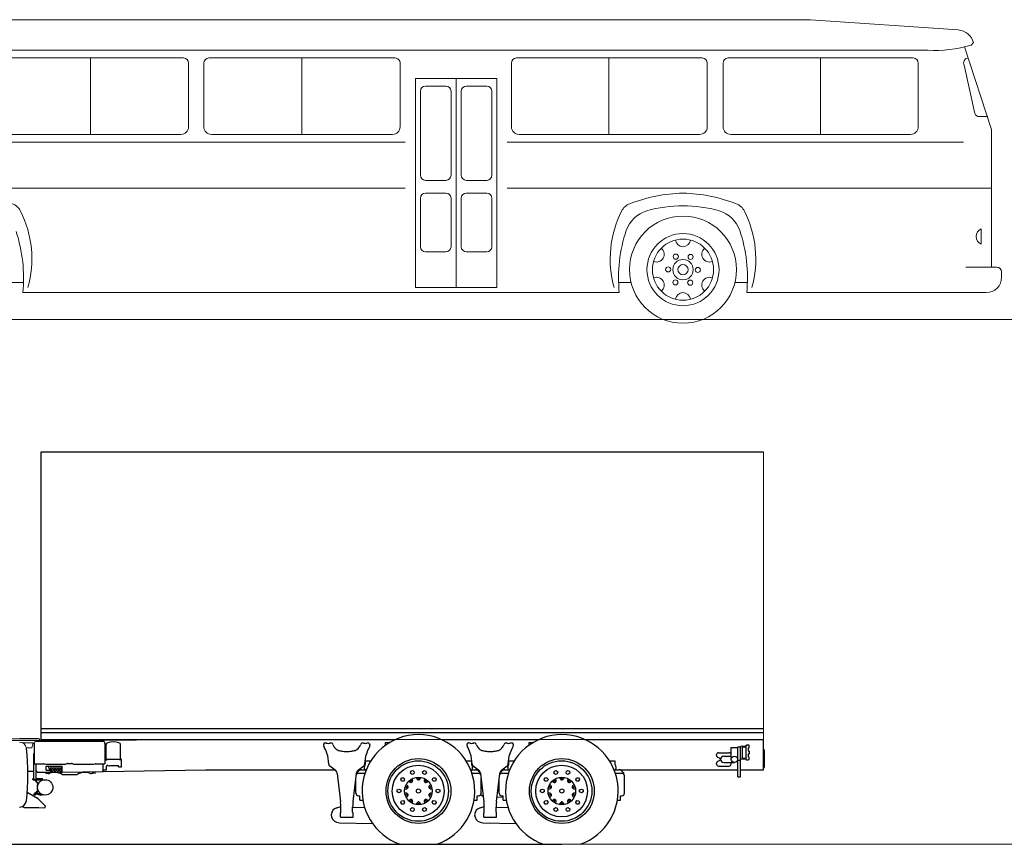
# Model space of a CAD drawing. Units: inches. Extents: x 93 to 236, y 21 to 114.
# Drawn here: x 204 to 213, y 53 to 61 of the extents above; entities that cross this region are included whole.
import ezdxf

# ---------------------------------------------------------------- set-up
doc = ezdxf.new("R2010")
doc.units = ezdxf.units.IN
doc.header["$MEASUREMENT"] = 0
doc.linetypes.add('AUSGEZOGEN', pattern=[0])
doc.styles.get("Standard").update_dxf_attribs({"font": 'txt.shx'})

# ---------------------------------------------------------------- blocks, each defined once
blk = doc.blocks.new('bus-02')
at = {"linetype": 'ByBlock', "lineweight": 13}
for p, q in [((-1.2, 2.856), (-2.592, 2.76)), ((8.388, 2.856), (-1.2, 2.856)), ((-2.904, 1.824), (-2.6507, 2.5997)), ((-2.712, 2.616), (-2.736, 2.64)), ((-2.646, 2.4285), (-2.7473, 1.9725)), ((-2.2149, 1.848), (-2.2149, 2.448)), ((-2.1669, 2.496), (-0.4253, 2.496)), ((-1.2961, 2.496), (-1.2961, 1.776)), ((-0.3773, 1.848), (-0.3773, 2.448)), ((-0.2286, 1.848), (-0.2286, 2.448)), ((-0.1806, 2.496), (1.5667, 2.496)), ((0.6991, 2.496), (0.6991, 1.776)), ((1.6147, 1.848), (1.6147, 2.448)), ((2.6635, 1.848), (2.6635, 2.4477)), ((2.7115, 2.496), (4.4635, 2.496)), ((3.5875, 2.496), (3.5875, 1.776)), ((4.5115, 1.848), (4.5115, 2.4477)), ((4.6555, 1.848), (4.6555, 2.448)), ((4.7035, 2.496), (6.4555, 2.496)), ((5.5795, 2.496), (5.5795, 1.776)), ((1.752, 0.336), (1.752, 2.304)), ((1.752, 2.304), (2.52, 2.304)), ((1.848, 2.232), (2.04, 2.232)), ((2.136, 2.304), (2.136, 0.336)), ((2.232, 2.232), (2.424, 2.232)), ((2.52, 2.304), (2.52, 0.336)), ((1.8, 1.392), (1.8, 2.184)), ((2.088, 2.184), (2.088, 1.392)), ((2.184, 1.392), (2.184, 2.184)), ((2.472, 2.184), (2.472, 1.392)), ((-2.7912, 1.944), (-2.8691, 1.944)), ((-2.904, 1.824), (-2.904, 0.528)), ((-2.1429, 1.776), (-0.4493, 1.776)), ((-0.1566, 1.776), (1.5427, 1.776)), ((2.7355, 1.776), (4.4395, 1.776)), ((4.7275, 1.776), (6.4315, 1.776)), ((2.04, 1.344), (1.848, 1.344)), ((2.232, 1.344), (2.424, 1.344)), ((1.848, 1.224), (2.04, 1.224)), ((2.232, 1.224), (2.424, 1.224)), ((1.8, 0.72), (1.8, 1.176)), ((2.088, 1.176), (2.088, 0.72)), ((2.184, 0.72), (2.184, 1.176)), ((2.472, 1.176), (2.472, 0.72)), ((2.04, 0.672), (1.848, 0.672)), ((2.232, 0.672), (2.424, 0.672)), ((-3, 0.48), (-3, 0.432)), ((-2.952, 0.528), (-2.664, 0.528)), ((-2.856, 0.288), (-0.6, 0.288)), ((0.6, 0.288), (6.216, 0.288)), ((2.52, 0.336), (1.752, 0.336))]:
    blk.add_line(p, q, dxfattribs=at)
at = {"lineweight": 13}
for p, q in [((8.304, 2.568), (-2.304, 2.568)), ((-2.64, 1.704), (1.656, 1.704)), ((2.616, 1.704), (7.476, 1.704)), ((-2.904, 1.272), (1.656, 1.272)), ((2.616, 1.272), (7.476, 1.272)), ((-2.808, 0.888), (-2.808, 0.744)), ((-0.6064, 0.384), (-0.4895, 0.384)), ((0.4895, 0.384), (0.6, 0.384)), ((6.2096, 0.384), (6.3265, 0.384))]:
    blk.add_line(p, q, dxfattribs=at)
at = {"linetype": 'ByBlock', "lineweight": 13}
for radius in [0.504, 0.3394, 0.096]:
    blk.add_circle((0, 0.504), radius, dxfattribs=at)
at = {"lineweight": 13}
for centre, radius in [((0, 0.504), 0.288), ((0.0679, 0.6264), 0.024), ((-0.072, 0.624), 0.024), ((-0.1399, 0.5016), 0.024), ((0, 0.504), 0.048), ((0.1399, 0.5064), 0.024), ((-0.0679, 0.3816), 0.024), ((0.072, 0.384), 0.024)]:
    blk.add_circle(centre, radius, dxfattribs=at)
at = {"linetype": 'ByBlock', "lineweight": 13}
for centre, radius, start, end in [((-2.5739, 2.5919), 0.1691, 96.14188, 163.46926), ((-2.3667, 3.7933), 1.2269, 253.65263, 272.9277), ((-2.6899, 2.448), 0.048, 336.03751, 79.4385), ((-2.1669, 2.448), 0.048, 90, 180), ((-0.4253, 2.448), 0.048, 0, 90), ((-0.1806, 2.448), 0.048, 90, 180), ((1.5667, 2.448), 0.048, 0, 90), ((2.7115, 2.448), 0.048, 90, 180.34057), ((4.4635, 2.448), 0.048, 0.34057, 90), ((4.7035, 2.448), 0.048, 90, 180), ((1.848, 2.184), 0.048, 90, 180), ((2.04, 2.184), 0.048, 0, 90), ((2.232, 2.184), 0.048, 90, 180), ((2.424, 2.184), 0.048, 0, 90), ((-2.7912, 1.992), 0.048, 270, 336.03751), ((-2.1429, 1.848), 0.072, 180, 270), ((-0.4493, 1.848), 0.072, 270, 0), ((-0.1566, 1.848), 0.072, 180, 270), ((1.5427, 1.848), 0.072, 270, 0), ((2.7355, 1.848), 0.072, 180, 270), ((4.4395, 1.848), 0.072, 270, 0), ((4.7275, 1.848), 0.072, 180, 270), ((1.848, 1.392), 0.048, 180, 270), ((2.04, 1.392), 0.048, 270, 0), ((2.232, 1.392), 0.048, 180, 270), ((2.424, 1.392), 0.048, 270, 0), ((1.848, 1.176), 0.048, 90, 180), ((2.04, 1.176), 0.048, 0, 90), ((2.232, 1.176), 0.048, 90, 180), ((2.424, 1.176), 0.048, 0, 90), ((-0.2609, 0.781), 0.288, 106.05114, 161.26744), ((-0.012, -0.084), 1.1881, 89.42127, 106.05114), ((0.012, -0.084), 1.1881, 73.94886, 90.57873), ((0.2609, 0.781), 0.288, 18.73256, 73.94886), ((0.78, 0.428), 1.3871, 161.26744, 185.7928), ((-0.78, 0.428), 1.3871, 354.2072, 18.73256), ((7.596, 0.428), 1.3871, 161.71494, 185.7928), ((1.848, 0.72), 0.048, 180, 270), ((2.04, 0.72), 0.048, 270, 0), ((2.232, 0.72), 0.048, 180, 270), ((2.424, 0.72), 0.048, 270, 0), ((-2.952, 0.48), 0.048, 90, 180), ((-2.856, 0.432), 0.144, 180, 270)]:
    blk.add_arc(centre, radius, start, end, dxfattribs=at)
at = {"lineweight": 13}
for centre, radius, start, end in [((0.0421, -0.2993), 1.5239, 91.58358, 110.89496), ((-0.0421, -0.2993), 1.5239, 69.10504, 88.41642), ((-0.45, 0.9898), 0.144, 110.89496, 153.26586), ((0.45, 0.9898), 0.144, 26.73414, 69.10504), ((6.366, 0.9898), 0.144, 110.89496, 153.26586), ((0.312, 0.606), 0.9972, 153.26586, 195.70864), ((-0.312, 0.606), 0.9972, 344.29136, 26.73414), ((7.128, 0.606), 0.9972, 153.26586, 195.70864), ((-2.838, 0.816), 0.078, 292.61986, 67.38014), ((0, 0.792), 0.072, 189.59407, 350.40593), ((-0.2494, 0.648), 0.072, 249.59407, 50.40593), ((0.2494, 0.648), 0.072, 129.59407, 290.40593), ((-0.2494, 0.36), 0.072, 309.59407, 110.40593), ((0.2494, 0.36), 0.072, 69.59407, 230.40593), ((0, 0.216), 0.072, 9.59407, 170.40593)]:
    blk.add_arc(centre, radius, start, end, dxfattribs=at)
blk = doc.blocks.new('Trailer Chassi01')
at = {"linetype": 'Continuous'}
blk.add_line((0.8647, 0.9749), (3.0928, 0.987), dxfattribs=at)
at = {"linetype": 'AUSGEZOGEN', "lineweight": 15}
for p, q in [((1.1327, 0.9919), (1.5227, 0.9919)), ((1.2535, 0.9769), (1.5227, 0.9769)), ((1.3414, 0.9919), (1.3442, 0.994)), ((1.3442, 0.994), (1.3612, 0.994)), ((1.3612, 0.994), (1.3641, 0.9919)), ((1.3664, 0.9919), (1.3693, 0.994)), ((1.3678, 0.9544), (1.4683, 0.9544)), ((1.3693, 0.994), (1.3863, 0.994)), ((1.3863, 0.994), (1.3892, 0.9919)), ((1.3915, 0.9919), (1.3944, 0.994)), ((1.3944, 0.994), (1.4114, 0.994)), ((1.4114, 0.994), (1.4143, 0.9919)), ((1.4166, 0.9919), (1.4194, 0.994)), ((1.4194, 0.994), (1.4364, 0.994)), ((1.4364, 0.994), (1.4393, 0.9919)), ((1.4416, 0.9919), (1.4445, 0.994)), ((1.4445, 0.994), (1.4615, 0.994)), ((1.4555, 0.9067), (1.4683, 0.9544)), ((1.4615, 0.994), (1.4644, 0.9919)), ((1.4667, 0.9919), (1.4696, 0.994)), ((1.4679, 0.9528), (1.4807, 0.9528)), ((1.4696, 0.994), (1.4866, 0.994)), ((1.4794, 0.9469), (1.4827, 0.9625)), ((1.4866, 0.994), (1.4895, 0.9919)), ((1.4906, 0.9689), (1.4933, 0.9689)), ((1.4918, 0.9919), (1.4946, 0.994)), ((1.4946, 0.994), (1.5116, 0.994)), ((1.5116, 0.994), (1.5145, 0.9919)), ((1.5282, 0.9824), (1.5282, 0.9864)), ((1.4026, 0.9067), (1.4555, 0.9067)), ((1.4736, 0.8536), (1.4786, 0.8586)), ((1.4786, 0.8586), (1.4791, 0.8586))]:
    blk.add_line(p, q, dxfattribs=at)
at = {"linetype": 'AUSGEZOGEN'}
for p, q in [((1.4791, 0.7583), (1.4791, 0.9454)), ((1.4996, 0.9719), (2.1233, 0.9719)), ((2.1297, 0.9689), (2.1324, 0.9689)), ((2.1402, 0.9625), (2.1435, 0.9469)), ((2.1439, 0.9443), (2.1439, 0.9425)), ((2.1439, 0.9425), (2.1439, 0.9407)), ((2.1439, 0.9407), (2.1439, 0.9389)), ((2.1439, 0.9389), (2.1439, 0.9373)), ((2.1439, 0.9373), (2.1439, 0.9358)), ((2.1439, 0.9358), (2.1439, 0.9347)), ((2.1439, 0.9347), (2.1439, 0.8802)), ((2.1544, 0.8095), (2.1544, 0.9347)), ((2.2907, 0.8095), (2.2907, 0.9347)), ((1.4736, 0.6149), (1.4736, 0.8536)), ((2.1439, 0.8797), (2.1544, 0.8807)), ((2.1439, 0.8802), (2.1439, 0.8257)), ((1.4791, 0.7583), (1.5661, 0.7583)), ((1.4956, 0.695), (1.4956, 0.7583)), ((1.5725, 0.7577), (1.5859, 0.755)), ((1.5929, 0.7543), (1.773, 0.7543)), ((1.7794, 0.7557), (1.7892, 0.7603)), ((1.7939, 0.7613), (1.8291, 0.7613)), ((1.8337, 0.7603), (1.8435, 0.7557)), ((1.8499, 0.7543), (2.03, 0.7543)), ((2.0371, 0.755), (2.0505, 0.7577)), ((2.0568, 0.7583), (2.1439, 0.7583)), ((2.1273, 0.6951), (2.1273, 0.7583)), ((2.1439, 0.8334), (2.1544, 0.8325)), ((2.1439, 0.8257), (2.1439, 0.7711)), ((2.1439, 0.7959), (2.1654, 0.7959)), ((2.1439, 0.7711), (2.1439, 0.7707)), ((2.1439, 0.7707), (2.1439, 0.7583)), ((2.1524, 0.8039), (2.1524, 0.808)), ((2.1539, 0.8095), (2.1544, 0.8095)), ((2.1539, 0.8024), (2.2912, 0.8024)), ((2.1654, 0.7959), (2.1654, 0.8024)), ((2.1921, 0.7423), (2.2707, 0.7423)), ((2.2707, 0.7282), (2.2707, 0.7423)), ((2.2797, 0.7984), (2.2797, 0.8024)), ((2.2797, 0.7984), (2.2998, 0.7984)), ((2.2907, 0.8095), (2.2912, 0.8095)), ((2.2927, 0.8039), (2.2927, 0.808)), ((2.2998, 0.7974), (2.2998, 0.7984)), ((2.2998, 0.7282), (2.2998, 0.7974)), ((1.4956, 0.5984), (1.4956, 0.6933)), ((1.5066, 0.6831), (1.5066, 0.6801)), ((1.5066, 0.6801), (1.6311, 0.6801)), ((1.5889, 0.7363), (1.7408, 0.7363)), ((1.5889, 0.6962), (1.5889, 0.7363)), ((1.5889, 0.6962), (1.6264, 0.6962)), ((1.6094, 0.7331), (1.6119, 0.7272)), ((1.6119, 0.7272), (1.631, 0.6864)), ((1.631, 0.6946), (1.6556, 0.7192)), ((1.631, 0.6811), (1.631, 0.7162)), ((1.631, 0.7028), (1.6556, 0.6781)), ((1.634, 0.7192), (1.7383, 0.7192)), ((1.634, 0.6781), (1.7383, 0.6781)), ((1.64, 0.7192), (1.6812, 0.6781)), ((1.64, 0.6781), (1.6812, 0.7192)), ((1.6656, 0.6781), (1.7067, 0.7192)), ((1.6656, 0.7192), (1.7067, 0.6781)), ((1.6911, 0.7192), (1.7322, 0.6781)), ((1.6911, 0.6781), (1.7322, 0.7192)), ((1.7166, 0.7192), (1.7413, 0.6946)), ((1.7166, 0.6781), (1.7413, 0.7028)), ((1.7403, 0.6573), (1.8115, 0.656)), ((1.7408, 0.7179), (1.7408, 0.7363)), ((1.7411, 0.6801), (3.0928, 0.701)), ((1.7413, 0.6811), (1.7413, 0.7162)), ((1.8115, 0.656), (1.8826, 0.6573)), ((2.0285, 0.6771), (2.0285, 0.6801)), ((2.0285, 0.6741), (2.0285, 0.6771)), ((2.0285, 0.6741), (2.0448, 0.6741)), ((2.1163, 0.6801), (2.1163, 0.6831)), ((2.1273, 0.6992), (2.1353, 0.6992)), ((2.1353, 0.7007), (2.1574, 0.7007)), ((2.1353, 0.6992), (2.1353, 0.7007)), ((2.1574, 0.7007), (2.1587, 0.7365)), ((2.2707, 0.7282), (2.2998, 0.7282)), ((1.4653, 0.6169), (1.4663, 0.6179)), ((1.4653, 0.6089), (1.4653, 0.6169)), ((1.4653, 0.6089), (1.4663, 0.6079)), ((1.4663, 0.6179), (1.4736, 0.6179)), ((1.4663, 0.6079), (1.4906, 0.6079)), ((1.4736, 0.6149), (1.4786, 0.6099)), ((1.4786, 0.6099), (1.4956, 0.6099)), ((1.4906, 0.5984), (1.4906, 0.6099)), ((1.4938, 0.5906), (1.5096, 0.5749)), ((1.4956, 0.6179), (1.5555, 0.6179)), ((1.4956, 0.6079), (1.5777, 0.6079)), ((1.4974, 0.5941), (1.5131, 0.5784)), ((1.5555, 0.6079), (1.5555, 0.6179)), ((1.4114, 0.4899), (1.5088, 0.4337)), ((1.4736, 0.4692), (1.4749, 0.4741)), ((1.4736, 0.4692), (1.4833, 0.4666)), ((1.4749, 0.4741), (1.4846, 0.4715)), ((1.4865, 0.4759), (1.4915, 0.4746)), ((1.4891, 0.4856), (1.4942, 0.4842)), ((1.4919, 0.4757), (1.4953, 0.4884)), ((1.4958, 0.4734), (1.5411, 0.4613)), ((1.4968, 0.4744), (1.5002, 0.4871)), ((1.499, 0.4829), (1.5619, 0.4661)), ((1.5005, 0.4951), (1.5069, 0.4988)), ((1.503, 0.4908), (1.5094, 0.4945)), ((1.5411, 0.4613), (1.5508, 0.4639)), ((1.5508, 0.4639), (1.5521, 0.4687)), ((1.5113, 0.4317), (1.515, 0.4279)), ((1.515, 0.4279), (1.5186, 0.4243)), ((1.5186, 0.4243), (1.5239, 0.4188)), ((1.5239, 0.4188), (1.5297, 0.4129)), ((1.5297, 0.4129), (1.5357, 0.4068)), ((1.5357, 0.4068), (1.5419, 0.4004)), ((1.5419, 0.4004), (1.5514, 0.3907)), ((1.5514, 0.3907), (1.5641, 0.3774)), ((1.5641, 0.3774), (1.5822, 0.3585)), ((1.3632, 0.3556), (1.3819, 0.3448)), ((1.3819, 0.3448), (1.3821, 0.3448)), ((1.3819, 0.3448), (1.3819, 0.3448)), ((1.3821, 0.3448), (1.3824, 0.3449)), ((1.3824, 0.3449), (1.3825, 0.3449)), ((1.3825, 0.3448), (1.3824, 0.3446)), ((1.3824, 0.3446), (1.3825, 0.3446)), ((1.3825, 0.3449), (1.3825, 0.3448)), ((1.3825, 0.3449), (1.3825, 0.3449)), ((1.3825, 0.3446), (1.3826, 0.3446)), ((1.3826, 0.3446), (1.3833, 0.3448)), ((1.3833, 0.3448), (1.3857, 0.3448)), ((1.3857, 0.3448), (1.3994, 0.3448)), ((1.3994, 0.3448), (1.4217, 0.3448)), ((1.4217, 0.3448), (1.4489, 0.3448)), ((1.4489, 0.3448), (1.5116, 0.3448)), ((1.5116, 0.3448), (1.5223, 0.3448)), ((1.5223, 0.3448), (1.5767, 0.3443)), ((1.5223, 0.3448), (1.5223, 0.3448)), ((1.5767, 0.3443), (1.5805, 0.351)), ((1.5822, 0.3585), (1.5822, 0.3585))]:
    blk.add_line(p, q, dxfattribs=at)
at = {"color": 7, "linetype": 'Continuous'}
for p, q in [((3.0928, 0.987), (4.0454, 0.987)), ((4.0454, 0.987), (4.8818, 0.987)), ((4.7864, 0.9326), (4.7864, 0.959)), ((4.7864, 0.959), (4.827, 0.959)), ((4.8224, 0.9563), (4.8224, 0.958)), ((4.8224, 0.958), (4.8253, 0.958)), ((5.309, 0.987), (6.2318, 0.987)), ((6.1364, 0.9326), (6.1364, 0.959)), ((6.1364, 0.959), (6.177, 0.959)), ((6.1724, 0.9563), (6.1724, 0.958)), ((6.1724, 0.958), (6.1753, 0.958)), ((6.659, 0.987), (7.3454, 0.987)), ((7.3454, 0.987), (7.6454, 0.987)), ((7.6454, 0.987), (8.3454, 0.987)), ((8.135, 0.9238), (8.1809, 0.928)), ((8.1809, 0.7965), (8.1809, 0.9315)), ((8.1834, 0.934), (8.1889, 0.934)), ((8.3454, 0.701), (8.3454, 0.987)), ((4.5957, 0.8062), (4.6025, 0.8404)), ((5.9457, 0.8062), (5.9525, 0.8404)), ((7.9024, 0.834), (7.9024, 0.844)), ((7.9204, 0.862), (7.9582, 0.862)), ((7.9582, 0.862), (7.9704, 0.862)), ((7.9704, 0.862), (7.9826, 0.862)), ((7.9826, 0.862), (8.0204, 0.862)), ((8.0389, 0.911), (8.1019, 0.911)), ((8.0389, 0.8067), (8.0389, 0.911)), ((8.1019, 0.918), (8.1259, 0.918)), ((8.1019, 0.634), (8.1019, 0.918)), ((8.1259, 0.635), (8.1259, 0.918)), ((8.1469, 0.8135), (8.1469, 0.9145)), ((8.1494, 0.917), (8.1784, 0.917)), ((8.2029, 0.878), (8.2029, 0.907)), ((8.2029, 0.821), (8.2029, 0.85)), ((8.2044, 0.9085), (8.2077, 0.9085)), ((8.2044, 0.8765), (8.2084, 0.8765)), ((8.2044, 0.8515), (8.2084, 0.8515)), ((8.2109, 0.854), (8.2109, 0.874)), ((8.3524, 0.7315), (8.3524, 0.8785)), ((4.5904, 0.754), (4.5957, 0.8062)), ((4.5955, 0.785), (4.6472, 0.785)), ((5.5436, 0.785), (5.5953, 0.785)), ((5.9404, 0.754), (5.9457, 0.8062)), ((5.9455, 0.785), (5.9972, 0.785)), ((6.8936, 0.785), (6.9453, 0.785)), ((7.9024, 0.834), (7.9024, 0.834)), ((7.9024, 0.754), (7.9024, 0.764)), ((7.9024, 0.764), (7.9024, 0.764)), ((7.9101, 0.8198), (7.9155, 0.8171)), ((7.9101, 0.7782), (7.9155, 0.7809)), ((7.9398, 0.799), (7.9398, 0.799)), ((7.9398, 0.799), (7.9398, 0.799)), ((7.9398, 0.799), (7.9404, 0.799)), ((7.9398, 0.799), (7.9399, 0.799)), ((7.9704, 0.829), (8.0389, 0.829)), ((7.9704, 0.769), (8.0704, 0.769)), ((8.0384, 0.764), (8.0384, 0.764)), ((8.0384, 0.754), (8.0384, 0.764)), ((8.0389, 0.8067), (8.0414, 0.8067)), ((8.0994, 0.8067), (8.1019, 0.8067)), ((8.1019, 0.7905), (8.1259, 0.7905)), ((8.135, 0.8042), (8.1809, 0.8)), ((8.1494, 0.811), (8.1784, 0.811)), ((8.1834, 0.794), (8.1889, 0.794)), ((8.2044, 0.8195), (8.2077, 0.8195)), ((3.0928, 0.701), (4.0454, 0.701)), ((4.0454, 0.701), (4.3102, 0.701)), ((4.2595, 0.7373), (4.3101, 0.7011)), ((4.3299, 0.6673), (4.3612, 0.3988)), ((4.48, 0.4024), (4.5109, 0.6673)), ((4.5129, 0.67), (4.5129, 0.671)), ((4.5144, 0.6725), (4.5153, 0.6725)), ((4.5144, 0.6685), (4.5921, 0.6685)), ((4.5153, 0.6725), (4.5349, 0.692)), ((4.5306, 0.701), (4.5507, 0.701)), ((4.5307, 0.7011), (4.5806, 0.7368)), ((4.5589, 0.702), (4.5976, 0.702)), ((5.021, 0.6706), (5.0248, 0.6888)), ((5.0348, 0.6582), (5.021, 0.6706)), ((5.0248, 0.6888), (5.0425, 0.6945)), ((5.0525, 0.6639), (5.0348, 0.6582)), ((5.0425, 0.6945), (5.0563, 0.6821)), ((5.0563, 0.6821), (5.0525, 0.6639)), ((5.1345, 0.6821), (5.1483, 0.6945)), ((5.1383, 0.6639), (5.1345, 0.6821)), ((5.156, 0.6582), (5.1383, 0.6639)), ((5.1483, 0.6945), (5.166, 0.6888)), ((5.1698, 0.6706), (5.156, 0.6582)), ((5.166, 0.6888), (5.1698, 0.6706)), ((5.5932, 0.702), (5.6319, 0.702)), ((5.5987, 0.6685), (5.6764, 0.6685)), ((5.6095, 0.7373), (5.6601, 0.7011)), ((5.6401, 0.701), (5.6602, 0.701)), ((5.6559, 0.692), (5.6755, 0.6725)), ((5.6755, 0.6725), (5.6764, 0.6725)), ((5.6779, 0.671), (5.6779, 0.67)), ((5.6799, 0.6673), (5.7112, 0.3988)), ((5.83, 0.4024), (5.8609, 0.6673)), ((5.8629, 0.67), (5.8629, 0.671)), ((5.8644, 0.6725), (5.8653, 0.6725)), ((5.8644, 0.6685), (5.9421, 0.6685)), ((5.8653, 0.6725), (5.8849, 0.692)), ((5.8806, 0.701), (5.9007, 0.701)), ((5.8807, 0.7011), (5.9306, 0.7368)), ((5.9089, 0.702), (5.9476, 0.702)), ((6.371, 0.6706), (6.3748, 0.6888)), ((6.3848, 0.6582), (6.371, 0.6706)), ((6.3748, 0.6888), (6.3925, 0.6945)), ((6.4025, 0.6639), (6.3848, 0.6582)), ((6.3925, 0.6945), (6.4063, 0.6821)), ((6.4063, 0.6821), (6.4025, 0.6639)), ((6.4845, 0.6821), (6.4983, 0.6945)), ((6.4883, 0.6639), (6.4845, 0.6821)), ((6.506, 0.6582), (6.4883, 0.6639)), ((6.4983, 0.6945), (6.516, 0.6888)), ((6.5198, 0.6706), (6.506, 0.6582)), ((6.516, 0.6888), (6.5198, 0.6706)), ((6.9432, 0.702), (6.9819, 0.702)), ((6.9487, 0.6685), (7.0264, 0.6685)), ((6.9901, 0.701), (7.3454, 0.701)), ((7.0059, 0.692), (7.0255, 0.6725)), ((7.0255, 0.6725), (7.0264, 0.6725)), ((7.0279, 0.671), (7.0279, 0.67)), ((7.3454, 0.701), (7.6454, 0.701)), ((7.6454, 0.701), (8.1019, 0.701)), ((7.9204, 0.736), (7.9704, 0.736)), ((7.9704, 0.736), (8.0204, 0.736)), ((8.0379, 0.701), (8.1019, 0.701)), ((8.1259, 0.701), (8.3454, 0.701)), ((8.1259, 0.701), (8.332, 0.701)), ((4.5054, 0.482), (4.5054, 0.6204)), ((4.9284, 0.6116), (4.9393, 0.6266)), ((4.9359, 0.5946), (4.9284, 0.6116)), ((4.9544, 0.5927), (4.9359, 0.5946)), ((4.9393, 0.6266), (4.9577, 0.6247)), ((4.9653, 0.6077), (4.9544, 0.5927)), ((4.9577, 0.6247), (4.9653, 0.6077)), ((5.2255, 0.6077), (5.2331, 0.6247)), ((5.2364, 0.5927), (5.2255, 0.6077)), ((5.2331, 0.6247), (5.2515, 0.6266)), ((5.2549, 0.5946), (5.2364, 0.5927)), ((5.2515, 0.6266), (5.2624, 0.6116)), ((5.2624, 0.6116), (5.2549, 0.5946)), ((5.6854, 0.482), (5.6854, 0.6204)), ((5.8554, 0.482), (5.8554, 0.6204)), ((6.2784, 0.6116), (6.2893, 0.6266)), ((6.2859, 0.5946), (6.2784, 0.6116)), ((6.3044, 0.5927), (6.2859, 0.5946)), ((6.2893, 0.6266), (6.3077, 0.6247)), ((6.3153, 0.6077), (6.3044, 0.5927)), ((6.3077, 0.6247), (6.3153, 0.6077)), ((6.5755, 0.6077), (6.5831, 0.6247)), ((6.5864, 0.5927), (6.5755, 0.6077)), ((6.5831, 0.6247), (6.6015, 0.6266)), ((6.6049, 0.5946), (6.5864, 0.5927)), ((6.6015, 0.6266), (6.6124, 0.6116)), ((6.6124, 0.6116), (6.6049, 0.5946)), ((7.0354, 0.482), (7.0354, 0.6375)), ((8.1019, 0.634), (8.1249, 0.634)), ((4.8957, 0.511), (4.9118, 0.5203)), ((4.8957, 0.4924), (4.8957, 0.511)), ((4.9118, 0.4831), (4.8957, 0.4924)), ((4.9118, 0.5203), (4.9278, 0.511)), ((4.9278, 0.4924), (4.9118, 0.4831)), ((4.9278, 0.511), (4.9278, 0.4924)), ((5.263, 0.511), (5.279, 0.5203)), ((5.263, 0.4924), (5.263, 0.511)), ((5.279, 0.4831), (5.263, 0.4924)), ((5.279, 0.5203), (5.2951, 0.511)), ((5.2951, 0.4924), (5.279, 0.4831)), ((5.2951, 0.511), (5.2951, 0.4924)), ((5.6781, 0.4643), (5.6856, 0.4638)), ((5.6854, 0.55), (5.6914, 0.5496)), ((5.8467, 0.5462), (5.8554, 0.5456)), ((6.2457, 0.511), (6.2618, 0.5203)), ((6.2457, 0.4924), (6.2457, 0.511)), ((6.2618, 0.4831), (6.2457, 0.4924)), ((6.2618, 0.5203), (6.2778, 0.511)), ((6.2778, 0.4924), (6.2618, 0.4831)), ((6.2778, 0.511), (6.2778, 0.4924)), ((6.613, 0.511), (6.629, 0.5203)), ((6.613, 0.4924), (6.613, 0.511)), ((6.629, 0.4831), (6.613, 0.4924)), ((6.629, 0.5203), (6.6451, 0.511)), ((6.6451, 0.4924), (6.629, 0.4831)), ((6.6451, 0.511), (6.6451, 0.4924)), ((4.5304, 0.457), (4.5429, 0.457)), ((4.5429, 0.416), (4.5429, 0.457)), ((4.5429, 0.416), (4.5721, 0.416)), ((4.9284, 0.3918), (4.9359, 0.4088)), ((4.9393, 0.3768), (4.9284, 0.3918)), ((4.9359, 0.4088), (4.9544, 0.4107)), ((4.9577, 0.3787), (4.9393, 0.3768)), ((4.9544, 0.4107), (4.9653, 0.3957)), ((4.9653, 0.3957), (4.9577, 0.3787)), ((5.2255, 0.3957), (5.2364, 0.4107)), ((5.2331, 0.3787), (5.2255, 0.3957)), ((5.2515, 0.3768), (5.2331, 0.3787)), ((5.2364, 0.4107), (5.2549, 0.4088)), ((5.2624, 0.3918), (5.2515, 0.3768)), ((5.2549, 0.4088), (5.2624, 0.3918)), ((5.6187, 0.416), (5.6479, 0.416)), ((5.6479, 0.457), (5.6604, 0.457)), ((5.6479, 0.416), (5.6479, 0.457)), ((5.6873, 0.463), (5.6918, 0.4578)), ((5.6952, 0.4562), (5.7046, 0.4555)), ((5.8352, 0.4468), (5.8929, 0.4429)), ((5.8804, 0.457), (5.8929, 0.457)), ((5.8929, 0.416), (5.8929, 0.457)), ((5.8929, 0.416), (5.9221, 0.416)), ((6.2784, 0.3918), (6.2859, 0.4088)), ((6.2893, 0.3768), (6.2784, 0.3918)), ((6.2859, 0.4088), (6.3044, 0.4107)), ((6.3077, 0.3787), (6.2893, 0.3768)), ((6.3044, 0.4107), (6.3153, 0.3957)), ((6.3153, 0.3957), (6.3077, 0.3787)), ((6.5755, 0.3957), (6.5864, 0.4107)), ((6.5831, 0.3787), (6.5755, 0.3957)), ((6.6015, 0.3768), (6.5831, 0.3787)), ((6.5864, 0.4107), (6.6049, 0.4088)), ((6.6124, 0.3918), (6.6015, 0.3768)), ((6.6049, 0.4088), (6.6124, 0.3918)), ((6.9687, 0.416), (6.9979, 0.416)), ((6.9979, 0.457), (7.0104, 0.457)), ((6.9979, 0.416), (6.9979, 0.457)), ((4.3273, 0.3445), (4.3549, 0.3514)), ((4.3549, 0.3514), (4.3653, 0.3512)), ((4.3604, 0.256), (4.3604, 0.2959)), ((4.3654, 0.3009), (4.3654, 0.342)), ((4.4754, 0.3009), (4.4754, 0.3503)), ((4.4754, 0.3039), (4.4754, 0.3503)), ((4.4754, 0.3494), (4.5881, 0.3475)), ((4.4804, 0.256), (4.4804, 0.2959)), ((5.021, 0.3328), (5.0348, 0.3452)), ((5.0248, 0.3146), (5.021, 0.3328)), ((5.0425, 0.3089), (5.0248, 0.3146)), ((5.0348, 0.3452), (5.0525, 0.3395)), ((5.0563, 0.3213), (5.0425, 0.3089)), ((5.0525, 0.3395), (5.0563, 0.3213)), ((5.1345, 0.3213), (5.1383, 0.3395)), ((5.1483, 0.3089), (5.1345, 0.3213)), ((5.1383, 0.3395), (5.156, 0.3452)), ((5.166, 0.3146), (5.1483, 0.3089)), ((5.156, 0.3452), (5.1698, 0.3328)), ((5.1698, 0.3328), (5.166, 0.3146)), ((5.6773, 0.3445), (5.7049, 0.3514)), ((5.7049, 0.3514), (5.7153, 0.3512)), ((5.7104, 0.256), (5.7104, 0.2959)), ((5.7154, 0.3009), (5.7154, 0.342)), ((5.8254, 0.3009), (5.8254, 0.3503)), ((5.8254, 0.3039), (5.8254, 0.3503)), ((5.8254, 0.3494), (5.9381, 0.3475)), ((5.8304, 0.256), (5.8304, 0.2959)), ((6.371, 0.3328), (6.3848, 0.3452)), ((6.3748, 0.3146), (6.371, 0.3328)), ((6.3925, 0.3089), (6.3748, 0.3146)), ((6.3848, 0.3452), (6.4025, 0.3395)), ((6.4063, 0.3213), (6.3925, 0.3089)), ((6.4025, 0.3395), (6.4063, 0.3213)), ((6.4845, 0.3213), (6.4883, 0.3395)), ((6.4983, 0.3089), (6.4845, 0.3213)), ((6.4883, 0.3395), (6.506, 0.3452)), ((6.516, 0.3146), (6.4983, 0.3089)), ((6.506, 0.3452), (6.5198, 0.3328)), ((6.5198, 0.3328), (6.516, 0.3146)), ((4.325, 0.2092), (4.3525, 0.2014)), ((4.3525, 0.2014), (4.662, 0.1963)), ((4.3604, 0.256), (4.4804, 0.256)), ((5.675, 0.2092), (5.7025, 0.2014)), ((5.7025, 0.2014), (6.012, 0.1963)), ((5.7104, 0.256), (5.8304, 0.256)), ((-1.4209, 0), (6.4454, 0))]:
    blk.add_line(p, q, dxfattribs=at)
at = {"color": 7}
for points in [[(1.5405, 1.0903), (8.3454, 1.0903)], [(1.5405, 1.0531), (8.3454, 1.0531)]]:
    blk.add_lwpolyline(points, dxfattribs=at)
at = {"lineweight": 13}
for points in [[(1.5405, 1.0903), (8.3454, 1.0903), (8.3454, 1.0531), (1.5405, 1.0531)], [(1.5405, 1.0531), (8.3454, 1.0531), (8.3454, 0.987), (1.5405, 0.987)]]:
    blk.add_lwpolyline(points, close=True, dxfattribs=at)
at = {"color": 7, "linetype": 'Continuous'}
for centre, radius in [((5.0954, 0.5017), 0.305), ((5.0928, 0.5009), 0.2848), ((5.0928, 0.5009), 0.2439), ((6.4454, 0.5017), 0.305), ((6.4428, 0.5009), 0.2848), ((6.4428, 0.5009), 0.2439), ((8.0704, 0.799), 0.03), ((5.0954, 0.5017), 0.13), ((5.0269, 0.5959), 0.00466), ((5.0954, 0.6182), 0.00466), ((5.1639, 0.5959), 0.00466), ((6.4454, 0.5017), 0.13), ((6.3769, 0.5959), 0.00466), ((6.4454, 0.6182), 0.00466), ((6.5139, 0.5959), 0.00466), ((4.9846, 0.5377), 0.00466), ((4.9846, 0.4657), 0.00466), ((5.0954, 0.5017), 0.0196), ((5.2062, 0.5377), 0.00466), ((5.2062, 0.4657), 0.00466), ((6.3346, 0.5377), 0.00466), ((6.3346, 0.4657), 0.00466), ((6.4454, 0.5017), 0.0196), ((6.5562, 0.5377), 0.00466), ((6.5562, 0.4657), 0.00466), ((5.0269, 0.4075), 0.00466), ((5.0954, 0.3852), 0.00466), ((5.1639, 0.4075), 0.00466), ((6.3769, 0.4075), 0.00466), ((6.4454, 0.3852), 0.00466), ((6.5139, 0.4075), 0.00466)]:
    blk.add_circle(centre, radius, dxfattribs=at)
at = {"linetype": 'AUSGEZOGEN'}
blk.add_circle((1.5809, 0.5358), 0.0722, dxfattribs=at)
at = {"color": 7, "linetype": 'Continuous'}
for centre, radius, start, end in [((5.0954, 0.5017), 0.5302, 288.88624, 251.11376), ((6.4454, 0.5017), 0.5302, 288.88624, 251.11376), ((4.2204, 0.934), 0.02, 69.07516, 211.00283), ((4.2454, 0.9994), 0.05, 249.07516, 290.92483), ((4.2704, 0.934), 0.02, 17.76032, 110.92483), ((4.3751, 0.9676), 0.09, 197.76001, 235.70119), ((4.3751, 0.9676), 0.09, 197.76001, 235.70119), ((4.4657, 0.9676), 0.09, 304.29881, 342.23968), ((4.5704, 0.934), 0.02, 69.0751, 162.23968), ((4.5954, 0.9994), 0.05, 249.07514, 290.92495), ((4.6204, 0.934), 0.02, 328.81685, 110.9249), ((5.5704, 0.934), 0.02, 69.07516, 211.00283), ((5.5954, 0.9994), 0.05, 249.07516, 290.92483), ((5.6204, 0.934), 0.02, 17.76032, 110.92483), ((5.7251, 0.9676), 0.09, 197.76001, 235.70119), ((5.7251, 0.9676), 0.09, 197.76001, 235.70119), ((5.8157, 0.9676), 0.09, 304.29881, 342.23968), ((5.9204, 0.934), 0.02, 69.0751, 162.23968), ((5.9454, 0.9994), 0.05, 249.07514, 290.92495), ((5.9704, 0.934), 0.02, 328.81685, 110.9249), ((8.1834, 0.9315), 0.0025, 90, 180), ((8.1594, 0.6355), 0.3, 80.79516, 84.35561), ((8.207, 0.9291), 0.0025, 2.49248, 80.79516), ((6.7109, 0.864), 1.5, 1.79856, 2.49248), ((3.9204, 0.7537), 0.33, 18.60548, 31.00283), ((3.9204, 0.7537), 0.33, 0.04544, 18.60554), ((4.3782, 0.9732), 0.0964, 236.06597, 247.93599), ((4.3847, 1.0024), 0.126, 250.17253, 264.61715), ((4.3847, 1.0024), 0.126, 250.17253, 264.61715), ((4.3847, 1.0024), 0.126, 250.17253, 264.61715), ((4.3847, 1.0024), 0.126, 250.17253, 264.61715), ((4.3847, 1.0024), 0.126, 250.17253, 264.61715), ((4.4204, 1.2535), 0.3795, 262.8072, 270), ((4.4204, 1.2535), 0.3795, 270, 277.1928), ((4.4561, 1.0024), 0.126, 275.38285, 289.82747), ((4.4626, 0.9732), 0.0964, 292.06401, 303.93403), ((4.9034, 0.7627), 0.3108, 148.81685, 165.53609), ((5.2704, 0.7537), 0.33, 18.60548, 31.00283), ((5.2704, 0.7537), 0.33, 0.04544, 18.60554), ((5.7282, 0.9732), 0.0964, 236.06597, 247.93599), ((5.7347, 1.0024), 0.126, 250.17253, 264.61715), ((5.7347, 1.0024), 0.126, 250.17253, 264.61715), ((5.7347, 1.0024), 0.126, 250.17253, 264.61715), ((5.7347, 1.0024), 0.126, 250.17253, 264.61715), ((5.7347, 1.0024), 0.126, 250.17253, 264.61715), ((5.7704, 1.2535), 0.3795, 262.8072, 270), ((5.7704, 1.2535), 0.3795, 270, 277.1928), ((5.8061, 1.0024), 0.126, 275.38285, 289.82747), ((5.8126, 0.9732), 0.0964, 292.06401, 303.93403), ((6.2534, 0.7627), 0.3108, 148.81685, 165.53609), ((7.9204, 0.844), 0.018, 90, 180), ((8.0204, 0.844), 0.018, 0, 90), ((8.1359, 0.9139), 0.01, 95.19443, 180), ((8.1494, 0.9145), 0.0025, 90, 180), ((8.1784, 0.9145), 0.0025, 0, 90), ((8.2044, 0.907), 0.0015, 90, 180), ((8.2044, 0.878), 0.0015, 180, 270), ((8.2044, 0.85), 0.0015, 90, 180), ((8.2077, 0.911), 0.0025, 270, 1.79856), ((8.2084, 0.874), 0.0025, 0, 90), ((8.2084, 0.854), 0.0025, 270, 0), ((8.3299, 0.8785), 0.0225, 0, 46.45778), ((4.2704, 0.754), 0.02, 180.04544, 236.87662), ((4.5704, 0.754), 0.02, 300.66574, 0), ((4.6152, 0.7355), 0.0252, 150.19297, 166.27562), ((4.5723, 0.7586), 0.0235, 333.08884, 1.30778), ((1.8131, 0.7298), 2.7829, 0.60478, 1.13713), ((5.6185, 0.7586), 0.0235, 178.69222, 206.91116), ((8.3777, 0.7298), 2.7829, 178.86287, 179.39522), ((5.5756, 0.7355), 0.0252, 13.72438, 29.80703), ((5.6204, 0.754), 0.02, 180.04544, 236.87662), ((5.9204, 0.754), 0.02, 300.66574, 0), ((5.9652, 0.7355), 0.0252, 150.19297, 166.27562), ((5.9223, 0.7586), 0.0235, 333.08884, 1.30778), ((3.1631, 0.7298), 2.7829, 0.60478, 1.13713), ((6.9685, 0.7586), 0.0235, 178.69222, 206.91116), ((9.7277, 0.7298), 2.7829, 178.86287, 179.39522), ((6.9256, 0.7355), 0.0252, 13.72438, 29.80703), ((7.9186, 0.8336), 0.0162, 178.47697, 238.27387), ((7.9186, 0.7644), 0.0162, 121.72613, 181.52303), ((7.9204, 0.754), 0.018, 180, 270), ((7.8911, 0.7588), 0.0632, 39.52392, 67.28809), ((7.8911, 0.8392), 0.0632, 292.71191, 320.47608), ((7.9704, 0.799), 0.03, 90, 270), ((7.9704, 0.799), 0.03, 180.55715, 180.56932), ((7.9704, 0.799), 0.03, 180.55715, 180.56932), ((7.9704, 0.799), 0.03, 180.55715, 180.56932), ((8.0204, 0.754), 0.018, 270, 0), ((8.0223, 0.7644), 0.0162, 358.47697, 16.45887), ((8.1359, 0.8141), 0.01, 180, 264.80557), ((8.1494, 0.8135), 0.0025, 180, 270), ((8.1784, 0.8135), 0.0025, 270, 0), ((8.1834, 0.7965), 0.0025, 180, 270), ((8.1594, 1.0925), 0.3, 275.64439, 279.20484), ((8.2044, 0.821), 0.0015, 180, 270), ((8.207, 0.7989), 0.0025, 279.20484, 357.50752), ((8.2077, 0.817), 0.0025, 358.20144, 90), ((6.7109, 0.864), 1.5, 357.50752, 358.20144), ((4.2818, 0.6618), 0.0484, 6.5341, 54.23323), ((4.5354, 0.6375), 0.03, 150, 151.39186), ((4.2255, 0.8753), 0.3609, 321.87828, 325.04001), ((4.559, 0.6618), 0.0484, 125.76677, 173.4659), ((4.5144, 0.671), 0.0015, 89.99961, 180.00027), ((4.5144, 0.67), 0.0015, 179.99921, 269.9995), ((4.5589, 0.668), 0.034, 90.00021, 134.99979), ((4.6023, 0.7187), 0.0168, 166.82495, 181.16994), ((4.7304, 0.718), 0.145, 179.88754, 181.67853), ((4.5975, 0.714), 0.012, 180.84906, 270.22367), ((4.5386, 0.7423), 0.0513, 337.29003, 346.16665), ((4.4407, 0.7658), 0.152, 346.3827, 350.76155), ((5.5933, 0.714), 0.012, 269.77633, 359.15094), ((5.7501, 0.7658), 0.152, 189.23845, 193.6173), ((5.6522, 0.7423), 0.0513, 193.83335, 202.70997), ((5.5885, 0.7187), 0.0168, 358.83006, 13.17505), ((5.4604, 0.718), 0.145, 358.32147, 0.11246), ((5.6319, 0.668), 0.034, 45.00021, 89.99979), ((5.6318, 0.6618), 0.0484, 6.5341, 54.23323), ((5.9653, 0.8753), 0.3609, 214.95999, 218.12172), ((5.6764, 0.671), 0.0015, 359.99973, 90.00039), ((5.6764, 0.67), 0.0015, 270.0005, 0.00079), ((5.6554, 0.6375), 0.03, 28.6087, 30), ((5.8854, 0.6375), 0.03, 150, 151.39186), ((5.5755, 0.8753), 0.3609, 321.87828, 325.04001), ((5.909, 0.6618), 0.0484, 125.76677, 173.4659), ((5.8644, 0.671), 0.0015, 89.99961, 180.00027), ((5.8644, 0.67), 0.0015, 179.99921, 269.9995), ((5.9089, 0.668), 0.034, 90.00021, 134.99979), ((5.9523, 0.7187), 0.0168, 166.82495, 181.16994), ((6.0804, 0.718), 0.145, 179.88754, 181.67853), ((5.9475, 0.714), 0.012, 180.84906, 270.22367), ((5.8886, 0.7423), 0.0513, 337.29003, 346.16665), ((5.7907, 0.7658), 0.152, 346.3827, 350.76155), ((6.9433, 0.714), 0.012, 269.77633, 359.15094), ((7.1001, 0.7658), 0.152, 189.23845, 193.6173), ((7.0022, 0.7423), 0.0513, 193.83335, 202.70997), ((6.9385, 0.7187), 0.0168, 358.83006, 13.17505), ((6.8104, 0.718), 0.145, 358.32147, 0.11246), ((6.9819, 0.668), 0.034, 45.00021, 89.99979), ((7.3153, 0.8753), 0.3609, 214.95999, 218.12172), ((7.0264, 0.671), 0.0015, 359.99973, 90.00039), ((7.0264, 0.67), 0.0015, 270.0005, 0.00079), ((7.0054, 0.6375), 0.03, 0, 30), ((8.3299, 0.7315), 0.0225, 313.54222, 0), ((4.9658, 0.5236), 0.0383, 55.71926, 69.8946), ((5.0278, 0.6111), 0.0288, 215.32918, 232.28074), ((5.0295, 0.6132), 0.0315, 232.28074, 251.18707), ((5.0261, 0.6035), 0.0211, 251.18707, 275.56718), ((5.0269, 0.596), 0.0137, 275.56718, 306), ((5.0269, 0.596), 0.0137, 306, 336.43282), ((5.0035, 0.5956), 0.0383, 19.71926, 33.8946), ((5.02, 0.599), 0.0211, 336.43282, 0.81293), ((5.0127, 0.5989), 0.0285, 0.81293, 19.71926), ((5.1051, 0.6299), 0.0288, 179.32918, 196.28074), ((5.1076, 0.6307), 0.0315, 196.28074, 215.18707), ((5.0992, 0.6247), 0.0211, 215.18707, 239.56718), ((5.0954, 0.6183), 0.0137, 239.56718, 270), ((5.0954, 0.6183), 0.0137, 270, 300.43282), ((5.0916, 0.6247), 0.0211, 300.43282, 324.81293), ((5.0856, 0.6289), 0.0285, 324.81293, 343.71926), ((5.0762, 0.6317), 0.0383, 343.71926, 357.8946), ((5.1811, 0.5989), 0.0315, 160.28074, 179.18707), ((5.1708, 0.599), 0.0211, 179.18707, 203.56718), ((5.1639, 0.596), 0.0137, 203.56718, 234), ((5.1786, 0.5998), 0.0288, 143.32918, 160.28074), ((5.1639, 0.596), 0.0137, 234, 264.43282), ((5.1647, 0.6035), 0.0211, 264.43282, 288.81293), ((5.1623, 0.6104), 0.0285, 288.81293, 307.71926), ((5.1563, 0.6181), 0.0383, 307.71926, 321.8946), ((5.2204, 0.5321), 0.0288, 107.32918, 124.28074), ((6.3158, 0.5236), 0.0383, 55.71926, 69.8946), ((6.3778, 0.6111), 0.0288, 215.32918, 232.28074), ((6.3795, 0.6132), 0.0315, 232.28074, 251.18707), ((6.3761, 0.6035), 0.0211, 251.18707, 275.56718), ((6.3769, 0.596), 0.0137, 275.56718, 306), ((6.3769, 0.596), 0.0137, 306, 336.43282), ((6.3535, 0.5956), 0.0383, 19.71926, 33.8946), ((6.37, 0.599), 0.0211, 336.43282, 0.81293), ((6.3627, 0.5989), 0.0285, 0.81293, 19.71926), ((6.4551, 0.6299), 0.0288, 179.32918, 196.28074), ((6.4576, 0.6307), 0.0315, 196.28074, 215.18707), ((6.4492, 0.6247), 0.0211, 215.18707, 239.56718), ((6.4454, 0.6183), 0.0137, 239.56718, 270), ((6.4454, 0.6183), 0.0137, 270, 300.43282), ((6.4416, 0.6247), 0.0211, 300.43282, 324.81293), ((6.4356, 0.6289), 0.0285, 324.81293, 343.71926), ((6.4262, 0.6317), 0.0383, 343.71926, 357.8946), ((6.5311, 0.5989), 0.0315, 160.28074, 179.18707), ((6.5208, 0.599), 0.0211, 179.18707, 203.56718), ((6.5139, 0.596), 0.0137, 203.56718, 234), ((6.5286, 0.5998), 0.0288, 143.32918, 160.28074), ((6.5139, 0.596), 0.0137, 234, 264.43282), ((6.5147, 0.6035), 0.0211, 264.43282, 288.81293), ((6.5123, 0.6104), 0.0285, 288.81293, 307.71926), ((6.5063, 0.6181), 0.0383, 307.71926, 321.8946), ((6.5704, 0.5321), 0.0288, 107.32918, 124.28074), ((8.1249, 0.635), 0.001, 270, 0), ((4.5304, 0.482), 0.025, 180, 270), ((4.9764, 0.5505), 0.0288, 251.32918, 268.28074), ((4.9777, 0.4433), 0.0383, 91.71926, 105.8946), ((4.9765, 0.5532), 0.0315, 268.28074, 287.18707), ((4.9774, 0.4531), 0.0285, 72.81293, 91.71926), ((4.9796, 0.5433), 0.0211, 287.18707, 311.56718), ((4.9796, 0.4601), 0.0211, 48.43282, 72.81293), ((4.9714, 0.5317), 0.0285, 36.81293, 55.71926), ((4.9845, 0.5377), 0.0137, 311.56718, 342), ((4.9845, 0.4657), 0.0137, 18, 48.43282), ((4.9772, 0.5361), 0.0211, 12.43282, 36.81293), ((4.9845, 0.5377), 0.0137, 342, 12.43282), ((4.9845, 0.4657), 0.0137, 347.56718, 18), ((5.2063, 0.5377), 0.0137, 167.56718, 198), ((5.2063, 0.4657), 0.0137, 162, 192.43282), ((5.2136, 0.5361), 0.0211, 143.18707, 167.56718), ((5.2063, 0.5377), 0.0137, 198, 228.43282), ((5.2063, 0.4657), 0.0137, 131.56718, 162), ((5.2219, 0.5299), 0.0315, 124.28074, 143.18707), ((5.2112, 0.5433), 0.0211, 228.43282, 252.81293), ((5.2112, 0.4601), 0.0211, 107.18707, 131.56718), ((5.2134, 0.5503), 0.0285, 252.81293, 271.71926), ((5.2143, 0.4502), 0.0315, 88.28074, 107.18707), ((5.2131, 0.5601), 0.0383, 271.71926, 285.8946), ((5.2144, 0.4529), 0.0288, 71.32918, 88.28074), ((5.6604, 0.482), 0.025, 270, 0), ((5.6854, 0.4613), 0.0025, 41.16317, 86.16317), ((5.6915, 0.5521), 0.0025, 266.16317, 311.16317), ((5.8804, 0.482), 0.025, 180, 270), ((6.3264, 0.5505), 0.0288, 251.32918, 268.28074), ((6.3277, 0.4433), 0.0383, 91.71926, 105.8946), ((6.3265, 0.5532), 0.0315, 268.28074, 287.18707), ((6.3274, 0.4531), 0.0285, 72.81293, 91.71926), ((6.3296, 0.5433), 0.0211, 287.18707, 311.56718), ((6.3296, 0.4601), 0.0211, 48.43282, 72.81293), ((6.3214, 0.5317), 0.0285, 36.81293, 55.71926), ((6.3345, 0.5377), 0.0137, 311.56718, 342), ((6.3345, 0.4657), 0.0137, 18, 48.43282), ((6.3272, 0.5361), 0.0211, 12.43282, 36.81293), ((6.3345, 0.5377), 0.0137, 342, 12.43282), ((6.3345, 0.4657), 0.0137, 347.56718, 18), ((6.5563, 0.5377), 0.0137, 167.56718, 198), ((6.5563, 0.4657), 0.0137, 162, 192.43282), ((6.5636, 0.5361), 0.0211, 143.18707, 167.56718), ((6.5563, 0.5377), 0.0137, 198, 228.43282), ((6.5563, 0.4657), 0.0137, 131.56718, 162), ((6.5719, 0.5299), 0.0315, 124.28074, 143.18707), ((6.5612, 0.5433), 0.0211, 228.43282, 252.81293), ((6.5612, 0.4601), 0.0211, 107.18707, 131.56718), ((6.5634, 0.5503), 0.0285, 252.81293, 271.71926), ((6.5643, 0.4502), 0.0315, 88.28074, 107.18707), ((6.5631, 0.5601), 0.0383, 271.71926, 285.8946), ((6.5644, 0.4529), 0.0288, 71.32918, 88.28074), ((7.0104, 0.482), 0.025, 270, 0), ((4.2928, 0.3824), 0.0704, 7.17459, 13.46366), ((4.0275, 0.3491), 0.3378, 2.90583, 7.15834), ((4.866, 0.3454), 0.3906, 174.73251, 179.28626), ((4.8461, 0.3459), 0.3707, 173.42804, 174.53244), ((4.5582, 0.3804), 0.0808, 166.52916, 174.33203), ((5.2408, 0.3187), 0.7654, 173.72056, 173.96522), ((4.9704, 0.4713), 0.0288, 287.32918, 304.28074), ((4.9689, 0.4735), 0.0315, 304.28074, 323.18707), ((4.9772, 0.4673), 0.0211, 323.18707, 347.56718), ((5.0345, 0.3853), 0.0383, 127.71926, 141.8946), ((5.0285, 0.393), 0.0285, 108.81293, 127.71926), ((5.0261, 0.3999), 0.0211, 84.43282, 108.81293), ((5.0269, 0.4074), 0.0137, 54, 84.43282), ((5.0269, 0.4074), 0.0137, 23.56718, 54), ((5.0122, 0.4036), 0.0288, 323.32918, 340.28074), ((5.0097, 0.4045), 0.0315, 340.28074, 359.18707), ((5.02, 0.4044), 0.0211, 359.18707, 23.56718), ((5.1146, 0.3717), 0.0383, 163.71926, 177.8946), ((5.1052, 0.3745), 0.0285, 144.81293, 163.71926), ((5.0992, 0.3787), 0.0211, 120.43282, 144.81293), ((5.0954, 0.3851), 0.0137, 90, 120.43282), ((5.0954, 0.3851), 0.0137, 59.56718, 90), ((5.0916, 0.3787), 0.0211, 35.18707, 59.56718), ((5.0832, 0.3727), 0.0315, 16.28074, 35.18707), ((5.0857, 0.3735), 0.0288, 359.32918, 16.28074), ((5.1708, 0.4044), 0.0211, 156.43282, 180.81293), ((5.1781, 0.4045), 0.0285, 180.81293, 199.71926), ((5.1873, 0.4078), 0.0383, 199.71926, 213.8946), ((5.1639, 0.4074), 0.0137, 126, 156.43282), ((5.1639, 0.4074), 0.0137, 95.56718, 126), ((5.1647, 0.3999), 0.0211, 71.18707, 95.56718), ((5.1613, 0.3902), 0.0315, 52.28074, 71.18707), ((5.163, 0.3923), 0.0288, 35.32918, 52.28074), ((5.2136, 0.4673), 0.0211, 192.43282, 216.81293), ((5.2194, 0.4717), 0.0285, 216.81293, 235.71926), ((5.225, 0.4798), 0.0383, 235.71926, 249.8946), ((5.6956, 0.4611), 0.005, 221.16317, 266.16317), ((5.6428, 0.3824), 0.0704, 7.17459, 13.46366), ((5.3775, 0.3491), 0.3378, 2.90583, 7.15834), ((6.216, 0.3454), 0.3906, 174.73251, 179.28626), ((6.1961, 0.3459), 0.3707, 173.42804, 174.53244), ((5.9082, 0.3804), 0.0808, 166.52916, 174.33203), ((6.5908, 0.3187), 0.7654, 173.72056, 173.96522), ((6.3204, 0.4713), 0.0288, 287.32918, 304.28074), ((6.3189, 0.4735), 0.0315, 304.28074, 323.18707), ((6.3272, 0.4673), 0.0211, 323.18707, 347.56718), ((6.3845, 0.3853), 0.0383, 127.71926, 141.8946), ((6.3785, 0.393), 0.0285, 108.81293, 127.71926), ((6.3761, 0.3999), 0.0211, 84.43282, 108.81293), ((6.3769, 0.4074), 0.0137, 54, 84.43282), ((6.3769, 0.4074), 0.0137, 23.56718, 54), ((6.3622, 0.4036), 0.0288, 323.32918, 340.28074), ((6.3597, 0.4045), 0.0315, 340.28074, 359.18707), ((6.37, 0.4044), 0.0211, 359.18707, 23.56718), ((6.4646, 0.3717), 0.0383, 163.71926, 177.8946), ((6.4552, 0.3745), 0.0285, 144.81293, 163.71926), ((6.4492, 0.3787), 0.0211, 120.43282, 144.81293), ((6.4454, 0.3851), 0.0137, 90, 120.43282), ((6.4454, 0.3851), 0.0137, 59.56718, 90), ((6.4416, 0.3787), 0.0211, 35.18707, 59.56718), ((6.4332, 0.3727), 0.0315, 16.28074, 35.18707), ((6.4357, 0.3735), 0.0288, 359.32918, 16.28074), ((6.5208, 0.4044), 0.0211, 156.43282, 180.81293), ((6.5281, 0.4045), 0.0285, 180.81293, 199.71926), ((6.5373, 0.4078), 0.0383, 199.71926, 213.8946), ((6.5139, 0.4074), 0.0137, 126, 156.43282), ((6.5139, 0.4074), 0.0137, 95.56718, 126), ((6.5147, 0.3999), 0.0211, 71.18707, 95.56718), ((6.5113, 0.3902), 0.0315, 52.28074, 71.18707), ((6.513, 0.3923), 0.0288, 35.32918, 52.28074), ((6.5636, 0.4673), 0.0211, 192.43282, 216.81293), ((6.5694, 0.4717), 0.0285, 216.81293, 235.71926), ((6.575, 0.4798), 0.0383, 235.71926, 249.8946), ((4.3443, 0.2765), 0.07, 104.05009, 254.05101), ((4.3604, 0.3009), 0.005, 269.99934, 0.00066), ((3.8866, 0.3425), 0.4788, 359.94246, 2.84806), ((4.4804, 0.3009), 0.005, 179.99777, 270.00223), ((5.6943, 0.2765), 0.07, 104.05009, 254.05101), ((5.7104, 0.3009), 0.005, 269.99934, 0.00066), ((5.2366, 0.3425), 0.4788, 359.94246, 2.84806), ((5.8304, 0.3009), 0.005, 179.99777, 270.00223)]:
    blk.add_arc(centre, radius, start, end, dxfattribs=at)
at = {"linetype": 'AUSGEZOGEN', "lineweight": 15}
for centre, radius, start, end in [((1.3356, 0.8943), 0.0682, 7.0353, 86.14607), ((1.4904, 0.9443), 0.0113, 166.66361, 180.41791), ((1.4906, 0.9609), 0.00802, 90, 168.03764), ((1.4996, 0.9637), 0.00815, 89.56181, 140.88079), ((1.5227, 0.9864), 0.00551, 0, 90), ((1.5227, 0.9824), 0.00551, 269.99892, 0)]:
    blk.add_arc(centre, radius, start, end, dxfattribs=at)
at = {"linetype": 'AUSGEZOGEN'}
for centre, radius, start, end in [((2.1234, 0.9637), 0.00815, 39.11921, 90.43819), ((2.1324, 0.9609), 0.00802, 11.96236, 90), ((2.1325, 0.9443), 0.0113, 0, 13.33639), ((2.1764, 0.9347), 0.0221, 104.97684, 180), ((2.2226, 0.7623), 0.2005, 75.02319, 104.97684), ((2.2687, 0.9347), 0.0221, 0, 75.02319), ((-0.5949, 0.656), 2.0134, 352.96469, 7.03531), ((1.5661, 0.7257), 0.0326, 78.69021, 89.99998), ((1.5929, 0.7904), 0.0361, 258.69021, 269.99994), ((1.773, 0.7693), 0.015, 269.99994, 295.01638), ((1.7939, 0.7503), 0.011, 90, 115.01638), ((1.8291, 0.7503), 0.011, 64.98362, 90), ((1.8499, 0.7693), 0.015, 244.98362, 270.00006), ((2.03, 0.7904), 0.0361, 270.00006, 281.30979), ((2.0568, 0.7257), 0.0326, 90.00002, 101.30979), ((2.1539, 0.808), 0.0015, 90, 180), ((2.1539, 0.8039), 0.0015, 180, 270), ((2.1673, 0.7356), 0.00869, 99.0327, 173.57005), ((2.1804, 0.7633), 0.0241, 232.87607, 298.95415), ((2.2912, 0.808), 0.0015, 0, 90), ((2.2912, 0.8039), 0.0015, 270, 0), ((1.5066, 0.6941), 0.011, 175.79115, 270.0657), ((1.623, 0.7531), 0.0882, 235.83043, 253.46484), ((1.6102, 0.7198), 0.0527, 256.60095, 278.41035), ((1.6063, 0.7342), 0.0021, 38.64225, 91.34727), ((1.6005, 0.7292), 0.00973, 23.45591, 40.08529), ((1.6681, 0.5387), 0.1384, 58.97483, 111.27854), ((1.634, 0.7162), 0.00301, 90, 180), ((1.634, 0.6811), 0.00301, 180, 270), ((1.7383, 0.7162), 0.00301, 0, 90), ((1.7383, 0.6811), 0.00301, 270, 0), ((1.9548, 0.5387), 0.1384, 68.7178, 121.02577), ((2.0128, 0.7199), 0.0528, 261.60724, 299.83594), ((2.0449, 0.6681), 0.00604, 48.68545, 91.06384), ((2.0158, 0.6349), 0.0501, 37.65422, 48.68545), ((2.1163, 0.6941), 0.011, 269.9343, 5.01337), ((1.5017, 0.5984), 0.0111, 179.93101, 225.06891), ((1.5017, 0.5984), 0.00609, 179.72818, 225.27168), ((1.5809, 0.5357), 0.0772, 155.22614, 202.37212), ((1.5053, 0.5706), 0.00602, 335.2089, 44.93173), ((1.5053, 0.5706), 0.0111, 335.31473, 44.89841), ((1.4878, 0.4807), 0.00501, 74.97049, 255.02949), ((1.4861, 0.4773), 0.011, 254.95518, 345.03891), ((1.4861, 0.4773), 0.00602, 254.99849, 345.01226), ((1.506, 0.4855), 0.0111, 119.931, 165.06883), ((1.506, 0.4855), 0.00609, 119.72807, 165.27168), ((1.5039, 0.504), 0.00602, 299.99996, 22.37212), ((1.5039, 0.504), 0.011, 299.95937, 22.34357), ((1.3356, 0.4178), 0.0682, 273.85393, 352.9647), ((1.5028, 0.4232), 0.012, 44.99883, 60.00193), ((1.5693, 0.3584), 0.0135, 326.49304, 348.61494), ((1.5787, 0.3567), 0.00393, 346.10448, 26.38639)]:
    blk.add_arc(centre, radius, start, end, dxfattribs=at)
at = {"linetype": 'Continuous'}
blk.add_arc((1.4283, 1.6988), 1.0107, 269.42319, 272.56487, dxfattribs=at)
at = {"color": 1, "lineweight": 15, "flags": 3}
for tag, p in [('FBB1', (1.1596, 1.5527)), ('FB2', (-1.1163, 1.2346))]:
    blk.add_attdef(tag, p, '', height=0.001, dxfattribs=at)
at = {"color": 1, "flags": 3}
for tag in ['GAMMA', 'FBA1']:
    blk.add_attdef(tag, (1.5768, 0.3443), '', height=0.001, dxfattribs=at)

msp = doc.modelspace()

# ---------------------------------------------------------------- linework, layer by layer
at = {"color": 8, "lineweight": 0}
for p, q in [((181.2858, 58.2603), (235.4487, 58.2603)), ((181.2858, 53.321), (235.4487, 53.321))]:
    msp.add_line(p, q, dxfattribs=at)
at = {"color": 7}
msp.add_lwpolyline([(210.7965, 57.0097), (203.9916, 57.0097), (203.9916, 54.2959)], dxfattribs=at)
at = {"lineweight": 13}
msp.add_lwpolyline([(210.7965, 54.4114), (203.9916, 54.4114), (203.9916, 57.0097), (210.7965, 57.0097)], close=True, dxfattribs=at)

# ---------------------------------------------------------------- block references
at = {"lineweight": 13, "xscale": -1}
msp.add_blockref('bus-02', (210.0371, 58.224), dxfattribs=at)
at = {"lineweight": 13}
msp.add_blockref('Trailer Chassi01', (202.4511, 53.321), dxfattribs=at)

doc.saveas('drawing.dxf')
